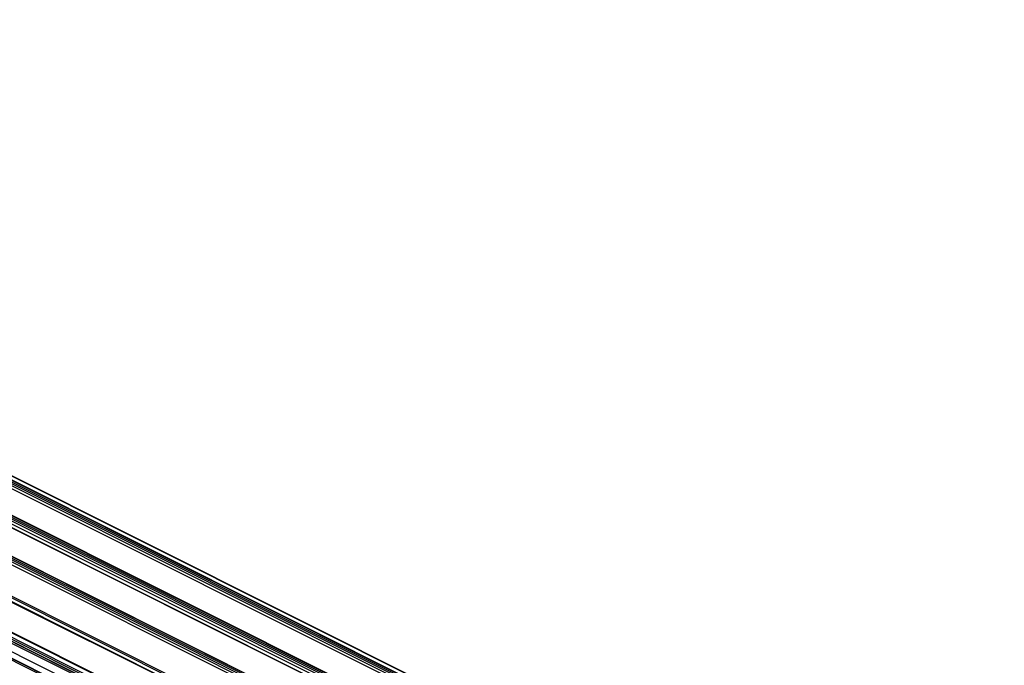
# Model space of a CAD drawing. Units: millimetres. Extents: x 2692 to 5237, y 3 to 585.
# Drawn here: x 3335 to 3404, y 269 to 314 of the extents above; entities that cross this region are included whole.
import ezdxf

# ---------------------------------------------------------------- set-up
doc = ezdxf.new("R2010")
doc.units = ezdxf.units.MM

msp = doc.modelspace()

# ---------------------------------------------------------------- linework, layer by layer
at = {"color": 7, "linetype": 'Continuous', "lineweight": 25}
for p, q in [((3395.6146, 248.0839), (3263.0321, 314.3751)), ((3395.644, 248.0841), (3263.0615, 314.3754)), ((3393.1091, 247.0911), (3260.5266, 313.3824)), ((3393.1621, 247.1826), (3260.5796, 313.4738)), ((3393.2682, 247.2356), (3260.6857, 313.5269)), ((3393.3017, 247.2377), (3260.7192, 313.529)), ((3270.3377, 313.4817), (3402.9202, 247.1905)), ((3270.426, 313.7857), (3403.0086, 247.4945)), ((3270.426, 313.6342), (3403.0086, 247.3429)), ((3270.4791, 313.8772), (3403.0616, 247.5859)), ((3270.5851, 313.9302), (3403.1677, 247.639)), ((3403.2012, 247.6411), (3270.6187, 313.9324)), ((3271.2039, 313.9148), (3403.7864, 247.6236)), ((3403.8087, 247.625), (3271.2262, 313.9163)), ((3393.0207, 246.7871), (3260.4382, 313.0784)), ((3393.1091, 246.9396), (3260.5266, 313.2308)), ((3268.0042, 312.6398), (3400.5867, 246.3485)), ((3268.1103, 312.6928), (3400.6928, 246.4015)), ((3400.7263, 246.4037), (3268.1438, 312.6949)), ((3390.8157, 245.6844), (3258.2332, 311.9757)), ((3267.8628, 312.2443), (3400.4453, 245.953)), ((3267.9512, 312.5483), (3400.5337, 246.257)), ((3267.9512, 312.3967), (3400.5337, 246.1055)), ((3390.7668, 245.5952), (3258.1843, 311.8865)), ((3390.7668, 245.3354), (3258.1843, 311.6267)), ((3258.2038, 311.5861), (3390.7863, 245.2948)), ((3391.2191, 242.9219), (3258.6366, 309.2131)), ((3391.2287, 242.9639), (3258.6462, 309.2552)), ((3391.1033, 242.6613), (3258.5207, 308.9526)), ((3391.1033, 242.5371), (3258.5207, 308.8284)), ((3391.2995, 242.2921), (3258.717, 308.5833)), ((3258.7335, 308.5698), (3391.316, 242.2786)), ((3257.9986, 307.637), (3390.5812, 241.3457)), ((3258.1047, 307.69), (3390.6872, 241.3988)), ((3390.7208, 241.4009), (3258.1383, 307.6922)), ((3262.9819, 306.4429), (3392.875, 241.4964))]:
    msp.add_line(p, q, dxfattribs=at)
at = {"color": 8, "linetype": 'Continuous', "lineweight": 25}
for p, q in [((3263.0952, 306.2553), (3392.5137, 241.5461)), ((3263.3666, 305.5297), (3391.5505, 241.4378))]:
    msp.add_line(p, q, dxfattribs=at)

doc.saveas('drawing.dxf')
